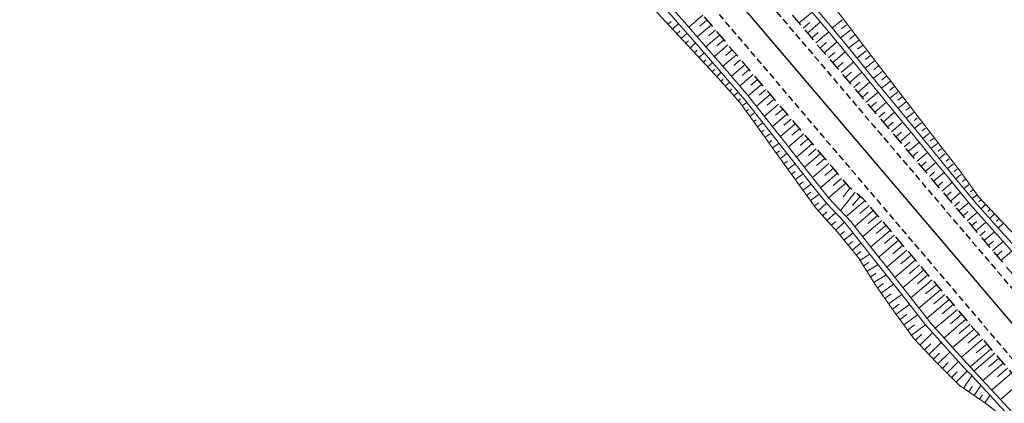
# Model space of a CAD drawing. Units: metres. Extents: x 7581641 to 7588405, y 5644827 to 5663973.
# Drawn here: x 7581757 to 7581909, y 5649186 to 5649245 of the extents above; entities that cross this region are included whole.
import ezdxf

# ---------------------------------------------------------------- set-up
doc = ezdxf.new("R2010")
doc.units = ezdxf.units.M
for name, pattern in [('DASHED', [0.75, 0.5, -0.25]), ('KOU', [1.5, 1, -0.5]), ('Os drogi', [25.4, 12.7, -6.35, 0, -6.35])]:
    doc.linetypes.add(name, pattern=pattern)
for name, color, linetype, lineweight in [('RS krawędź jezdni pobocze', 7, 'KOU', 30), ('RS osie', 7, 'Os drogi', 30), ('RS pobocze', 144, 'DASHED', 30), ('RS skarpy', 7, 'Continuous', 15)]:
    doc.layers.add(name, color=color, linetype=linetype, lineweight=lineweight)

msp = doc.modelspace()

# ---------------------------------------------------------------- linework, layer by layer
at = {"layer": 'RS krawędź jezdni pobocze', "flags": 128}
for points in [[(7581645.31, 5649502.54), (7581846.05, 5649268.14), (7582347.76, 5648678.72)], [(7581790.8, 5649343.42), (7581851.38, 5649272.69), (7582353.07, 5648683.28)]]:
    msp.add_lwpolyline(points, dxfattribs=at)
at = {"layer": 'RS osie', "color": 1, "linetype": 'Continuous', "ltscale": 0.5, "flags": 128}
msp.add_lwpolyline([(7581647.97, 5649504.81), (7581848.71, 5649270.41), (7582300.74, 5648739.36), (7582395.87, 5648627.65, 0.026111), (7582411.64, 5648610.97), (7582431, 5648592.54), (7582461.94, 5648547.24, 0.035799), (7582495.72, 5648504.68), (7582558.46, 5648436.3, -0.006309), (7582564.86, 5648429.16), (7582660.26, 5648319.77), (7582955.07, 5647973.1), (7583112.42, 5647785.32), (7583208.66, 5647670.27), (7583314.87, 5647544.9), (7583336.5, 5647556.01, -0.254641)], format="xyb", dxfattribs=at)
at = {"layer": 'RS pobocze', "ltscale": 4, "flags": 128}
msp.add_lwpolyline([(7581792.26, 5649344.01), (7581806.73, 5649327.12), (7581808.74, 5649325.54), (7581851.02, 5649276.18), (7581853.08, 5649273), (7582004.6, 5649094.99), (7582006.6, 5649093.41), (7582048.73, 5649043.91), (7582049.97, 5649041.68), (7582195.26, 5648871)], dxfattribs=at)
msp.add_lwpolyline([(7581796.85, 5649317.55), (7581796.91, 5649317.46, 0.031114), (7581799.34, 5649314.23), (7581802.34, 5649310.72), (7581800.82, 5649309.42), (7581805.37, 5649304.11), (7581806.9, 5649305.4), (7581808.73, 5649303.26, 0.061264), (7581814.59, 5649297.91), (7581818.67, 5649295.01, -0.065828), (7581823.95, 5649290.1), (7581824.33, 5649290.43), (7581844.53, 5649266.84), (7581884.75, 5649219.6), (7581886.85, 5649217.89), (7581994.39, 5649091.55), (7581995.63, 5649089.33), (7582037.76, 5649039.83), (7582039.76, 5649038.25), (7582175.51, 5648878.77)], format="xyb", dxfattribs=at)
at = {"layer": 'RS skarpy'}
for p, q in [((7581862.27, 5649246), (7581860.11, 5649244.16)), ((7581877.1, 5649244.78), (7581879.12, 5649246.5)), ((7581856.93, 5649244.61, 208.2), (7581857.4, 5649245.05, 208.2)), ((7581857.61, 5649243.88, 208.16), (7581858.54, 5649244.74, 208.16)), ((7581863.57, 5649244.48), (7581861.43, 5649242.65)), ((7581862.92, 5649245.24), (7581861.84, 5649244.32)), ((7581877.75, 5649244.01), (7581878.76, 5649244.87)), ((7581878.4, 5649243.25), (7581880.41, 5649244.97)), ((7581883.83, 5649245.29), (7581882.22, 5649244.05)), ((7581884.44, 5649244.5), (7581883.65, 5649243.89)), ((7581858.29, 5649243.15, 208.12), (7581858.74, 5649243.57, 208.12)), ((7581858.97, 5649242.42, 208.09), (7581859.85, 5649243.24, 208.09)), ((7581864.87, 5649242.95), (7581862.74, 5649241.14)), ((7581864.22, 5649243.71), (7581863.15, 5649242.81)), ((7581879.05, 5649242.49), (7581880.05, 5649243.35)), ((7581879.69, 5649241.73), (7581881.69, 5649243.43)), ((7581885.05, 5649243.7), (7581883.49, 5649242.51)), ((7581885.66, 5649242.91), (7581884.89, 5649242.32)), ((7581859.65, 5649241.68, 208.05), (7581860.08, 5649242.08, 208.05)), ((7581860.33, 5649240.95, 208.01), (7581861.17, 5649241.73, 208.01)), ((7581866.16, 5649241.43), (7581864.06, 5649239.64)), ((7581865.51, 5649242.19), (7581864.46, 5649241.29)), ((7581880.34, 5649240.97), (7581881.34, 5649241.81)), ((7581880.99, 5649240.21), (7581882.96, 5649241.89)), ((7581886.26, 5649242.11), (7581884.76, 5649240.96)), ((7581886.87, 5649241.32), (7581886.13, 5649240.75)), ((7581861.02, 5649240.22, 207.98), (7581861.42, 5649240.6, 207.98)), ((7581861.7, 5649239.49, 207.94), (7581862.48, 5649240.22, 207.94)), ((7581867.46, 5649239.91), (7581865.37, 5649238.13)), ((7581866.81, 5649240.67), (7581865.76, 5649239.78)), ((7581881.64, 5649239.45), (7581882.62, 5649240.28)), ((7581882.29, 5649238.68), (7581884.23, 5649240.34)), ((7581887.48, 5649240.53), (7581886.03, 5649239.41)), ((7581888.09, 5649239.73), (7581887.37, 5649239.19)), ((7581862.38, 5649238.76, 207.9), (7581862.76, 5649239.12, 207.9)), ((7581863.06, 5649238.03, 207.87), (7581863.8, 5649238.72, 207.87)), ((7581868.75, 5649238.38), (7581866.68, 5649236.62)), ((7581868.11, 5649239.14), (7581867.07, 5649238.26)), ((7581882.94, 5649237.92), (7581883.9, 5649238.74)), ((7581883.58, 5649237.16), (7581885.5, 5649238.79)), ((7581888.7, 5649238.94), (7581887.29, 5649237.86)), ((7581889.31, 5649238.15), (7581888.62, 5649237.62)), ((7581863.74, 5649237.3, 207.83), (7581864.1, 5649237.63, 207.83)), ((7581864.42, 5649236.57, 207.79), (7581865.11, 5649237.21, 207.79)), ((7581870.05, 5649236.86), (7581867.99, 5649235.1)), ((7581869.4, 5649237.62), (7581868.37, 5649236.74)), ((7581884.23, 5649236.4), (7581885.18, 5649237.21)), ((7581884.88, 5649235.64), (7581886.77, 5649237.24)), ((7581889.91, 5649237.35), (7581888.56, 5649236.32)), ((7581890.52, 5649236.56), (7581889.86, 5649236.05)), ((7581865.09, 5649235.83, 207.76), (7581865.44, 5649236.13, 207.76)), ((7581865.75, 5649235.08, 207.73), (7581866.44, 5649235.68, 207.73)), ((7581871.35, 5649235.34), (7581869.29, 5649233.59)), ((7581870.7, 5649236.1), (7581869.67, 5649235.22)), ((7581885.53, 5649234.88), (7581886.46, 5649235.67)), ((7581886.18, 5649234.11), (7581888.04, 5649235.7)), ((7581891.13, 5649235.77), (7581889.83, 5649234.77)), ((7581866.42, 5649234.33, 207.7), (7581866.75, 5649234.62, 207.7)), ((7581867.08, 5649233.58, 207.67), (7581867.74, 5649234.16, 207.67)), ((7581872.64, 5649233.81), (7581870.53, 5649232.01)), ((7581872, 5649234.58), (7581870.95, 5649233.69)), ((7581886.82, 5649233.35), (7581887.75, 5649234.14)), ((7581887.47, 5649232.59), (7581889.3, 5649234.15)), ((7581891.74, 5649234.97), (7581891.1, 5649234.48)), ((7581892.35, 5649234.18), (7581891.1, 5649233.22)), ((7581867.74, 5649232.83, 207.64), (7581868.07, 5649233.12, 207.64)), ((7581868.36, 5649232.04, 207.62), (7581869.08, 5649232.56, 207.62)), ((7581873.94, 5649232.29), (7581871.77, 5649230.44)), ((7581873.29, 5649233.05), (7581872.22, 5649232.14)), ((7581888.12, 5649231.83), (7581889.03, 5649232.6)), ((7581888.77, 5649231.07), (7581890.57, 5649232.6)), ((7581892.96, 5649233.38), (7581892.35, 5649232.92)), ((7581893.56, 5649232.59), (7581892.37, 5649231.67)), ((7581868.94, 5649231.23, 207.6), (7581869.32, 5649231.5, 207.6)), ((7581869.52, 5649230.42, 207.58), (7581870.32, 5649230.99, 207.58)), ((7581875.24, 5649230.77), (7581873, 5649228.87)), ((7581874.59, 5649231.53), (7581873.49, 5649230.59)), ((7581889.42, 5649230.31), (7581890.31, 5649231.07)), ((7581890.07, 5649229.55), (7581891.84, 5649231.06)), ((7581894.17, 5649231.8), (7581893.59, 5649231.35)), ((7581894.78, 5649231), (7581893.64, 5649230.13)), ((7581870.11, 5649229.61, 207.56), (7581870.52, 5649229.91, 207.56)), ((7581870.69, 5649228.8, 207.54), (7581871.55, 5649229.42, 207.54)), ((7581876.53, 5649229.25), (7581874.24, 5649227.3)), ((7581875.88, 5649230.01), (7581874.75, 5649229.04)), ((7581890.71, 5649228.78), (7581891.59, 5649229.53)), ((7581891.36, 5649228.02), (7581893.11, 5649229.51)), ((7581895.39, 5649230.21), (7581894.83, 5649229.78)), ((7581896, 5649229.42), (7581894.91, 5649228.58)), ((7581871.27, 5649227.98, 207.52), (7581871.72, 5649228.31, 207.52)), ((7581871.86, 5649227.17, 207.5), (7581872.79, 5649227.84, 207.5)), ((7581877.83, 5649227.72), (7581875.48, 5649225.72)), ((7581877.18, 5649228.48), (7581876.02, 5649227.5)), ((7581892.01, 5649227.26), (7581892.88, 5649228)), ((7581892.66, 5649226.5), (7581894.38, 5649227.96)), ((7581896.61, 5649228.62), (7581896.07, 5649228.21)), ((7581897.21, 5649227.83), (7581896.18, 5649227.03)), ((7581872.44, 5649226.36, 207.48), (7581872.93, 5649226.71, 207.48)), ((7581873.02, 5649225.55, 207.46), (7581874.03, 5649226.27, 207.46)), ((7581879.13, 5649226.2), (7581876.72, 5649224.15)), ((7581878.48, 5649226.96), (7581877.29, 5649225.95)), ((7581893.31, 5649225.74), (7581894.16, 5649226.46)), ((7581893.95, 5649224.98), (7581895.65, 5649226.42)), ((7581897.82, 5649227.03), (7581897.32, 5649226.65)), ((7581898.43, 5649226.24), (7581897.44, 5649225.48)), ((7581873.61, 5649224.74, 207.44), (7581874.13, 5649225.11, 207.44)), ((7581874.19, 5649223.92, 207.42), (7581875.27, 5649224.7, 207.42)), ((7581880.42, 5649224.68), (7581877.96, 5649222.58)), ((7581879.77, 5649225.44), (7581878.55, 5649224.4)), ((7581894.6, 5649224.22), (7581895.44, 5649224.93)), ((7581895.25, 5649223.45), (7581896.91, 5649224.87)), ((7581899.04, 5649225.45), (7581898.56, 5649225.08)), ((7581899.65, 5649224.65), (7581898.71, 5649223.94)), ((7581874.77, 5649223.11, 207.4), (7581875.33, 5649223.51, 207.4)), ((7581875.36, 5649222.3, 207.38), (7581876.51, 5649223.13, 207.38)), ((7581881.72, 5649223.15), (7581879.19, 5649221)), ((7581881.07, 5649223.92), (7581879.82, 5649222.85)), ((7581895.9, 5649222.69), (7581896.72, 5649223.39)), ((7581896.55, 5649221.93), (7581898.18, 5649223.32)), ((7581900.26, 5649223.86), (7581899.8, 5649223.51)), ((7581900.86, 5649223.07), (7581899.98, 5649222.39)), ((7581875.94, 5649221.49, 207.36), (7581876.53, 5649221.91, 207.36)), ((7581876.52, 5649220.68, 207.34), (7581877.74, 5649221.55, 207.34)), ((7581883.01, 5649221.63), (7581880.43, 5649219.43)), ((7581882.37, 5649222.39), (7581881.09, 5649221.31)), ((7581897.2, 5649221.17), (7581898.01, 5649221.86)), ((7581897.84, 5649220.41), (7581899.45, 5649221.78)), ((7581901.47, 5649222.27), (7581901.04, 5649221.94)), ((7581902.08, 5649221.48), (7581901.25, 5649220.84)), ((7581877.11, 5649219.86, 207.32), (7581877.73, 5649220.32, 207.32)), ((7581877.69, 5649219.05, 207.3), (7581878.98, 5649219.98, 207.3)), ((7581884.31, 5649220.11), (7581881.67, 5649217.86)), ((7581883.66, 5649220.87), (7581882.36, 5649219.76)), ((7581898.49, 5649219.65), (7581899.29, 5649220.32)), ((7581899.14, 5649218.89), (7581900.72, 5649220.23)), ((7581902.69, 5649220.69), (7581902.29, 5649220.38)), ((7581903.3, 5649219.89), (7581902.52, 5649219.3)), ((7581878.27, 5649218.24, 207.28), (7581878.94, 5649218.72, 207.28)), ((7581878.86, 5649217.43, 207.26), (7581880.22, 5649218.41, 207.26)), ((7581885.78, 5649218.76), (7581883.49, 5649215.93)), ((7581885, 5649219.39), (7581883.9, 5649218.03)), ((7581899.79, 5649218.12), (7581900.57, 5649218.79)), ((7581900.44, 5649217.36), (7581901.99, 5649218.68)), ((7581903.91, 5649219.1), (7581903.53, 5649218.81)), ((7581904.51, 5649218.3), (7581903.79, 5649217.75)), ((7581879.44, 5649216.62, 207.24), (7581880.14, 5649217.12, 207.24)), ((7581880.07, 5649215.84, 207.21), (7581881.36, 5649217.02, 207.21)), ((7581887.25, 5649217.42), (7581884.38, 5649214.97)), ((7581886.56, 5649218.13), (7581885.37, 5649216.66)), ((7581901.08, 5649216.6), (7581901.85, 5649217.25)), ((7581901.73, 5649215.84), (7581903.26, 5649217.14)), ((7581905.16, 5649217.54), (7581904.83, 5649217.23)), ((7581905.85, 5649216.82), (7581905.17, 5649216.16)), ((7581880.74, 5649215.1, 207.17), (7581881.39, 5649215.69, 207.17)), ((7581881.41, 5649214.36, 207.13), (7581882.73, 5649215.56, 207.13)), ((7581888.55, 5649215.9), (7581885.69, 5649213.46)), ((7581887.9, 5649216.66), (7581886.48, 5649215.45)), ((7581902.38, 5649215.08), (7581903.14, 5649215.73)), ((7581903.03, 5649214.32), (7581904.57, 5649215.63)), ((7581906.54, 5649216.1), (7581906.19, 5649215.76)), ((7581907.24, 5649215.38), (7581906.49, 5649214.66)), ((7581882.08, 5649213.62, 207.1), (7581882.75, 5649214.23, 207.1)), ((7581882.75, 5649212.88, 207.06), (7581884.1, 5649214.1, 207.06)), ((7581889.85, 5649214.38), (7581886.93, 5649211.89)), ((7581889.2, 5649215.14), (7581887.75, 5649213.91)), ((7581903.68, 5649213.55), (7581904.45, 5649214.22)), ((7581904.33, 5649212.79), (7581905.9, 5649214.13)), ((7581907.93, 5649214.66), (7581907.54, 5649214.29)), ((7581908.62, 5649213.94), (7581907.82, 5649213.17)), ((7581883.4, 5649212.12, 207.01), (7581884.11, 5649212.7, 207.01)), ((7581884.03, 5649211.35, 206.95), (7581885.44, 5649212.49, 206.95)), ((7581891.14, 5649212.85), (7581888.16, 5649210.32)), ((7581890.49, 5649213.61), (7581889.02, 5649212.36)), ((7581904.97, 5649212.03), (7581905.77, 5649212.71)), ((7581905.62, 5649211.27), (7581907.23, 5649212.64)), ((7581884.66, 5649210.57, 206.89), (7581885.36, 5649211.14, 206.89)), ((7581885.29, 5649209.8, 206.83), (7581886.67, 5649210.92, 206.83)), ((7581892.44, 5649211.33), (7581889.4, 5649208.74)), ((7581891.79, 5649212.09), (7581890.29, 5649210.81)), ((7581906.27, 5649210.51), (7581907.08, 5649211.2)), ((7581906.92, 5649209.75), (7581908.56, 5649211.15)), ((7581885.92, 5649209.02, 206.77), (7581886.61, 5649209.58, 206.77)), ((7581893.74, 5649209.81), (7581890.64, 5649207.17)), ((7581893.09, 5649210.57), (7581891.55, 5649209.26)), ((7581907.57, 5649208.99), (7581908.4, 5649209.69)), ((7581908.21, 5649208.22), (7581909.9, 5649209.66)), ((7581886.5, 5649208.21, 206.75), (7581888.04, 5649209.18, 206.75)), ((7581887.03, 5649207.37, 206.78), (7581887.85, 5649207.88, 206.78)), ((7581895.03, 5649208.28), (7581891.88, 5649205.6)), ((7581894.38, 5649209.04), (7581892.82, 5649207.71)), ((7581887.57, 5649206.52, 206.8), (7581889.28, 5649207.6, 206.8)), ((7581888.1, 5649205.67, 206.82), (7581889, 5649206.24, 206.82)), ((7581896.33, 5649206.76), (7581893.11, 5649204.02)), ((7581895.68, 5649207.52), (7581894.09, 5649206.17)), ((7581888.63, 5649204.83, 206.84), (7581890.53, 5649206.02, 206.84)), ((7581889.18, 5649203.99, 206.85), (7581890.12, 5649204.66, 206.85)), ((7581897.62, 5649205.24), (7581894.35, 5649202.45)), ((7581896.98, 5649206), (7581895.35, 5649204.62)), ((7581889.76, 5649203.18, 206.83), (7581891.69, 5649204.54, 206.83)), ((7581898.92, 5649203.71), (7581895.59, 5649200.88)), ((7581898.27, 5649204.48), (7581896.62, 5649203.07)), ((7581890.34, 5649202.36, 206.82), (7581891.32, 5649203.06, 206.82)), ((7581890.91, 5649201.54, 206.8), (7581892.93, 5649202.97, 206.8)), ((7581900.22, 5649202.19), (7581896.83, 5649199.31)), ((7581899.57, 5649202.95), (7581897.89, 5649201.52)), ((7581891.49, 5649200.73, 206.78), (7581892.52, 5649201.46, 206.78)), ((7581892.07, 5649199.92, 206.77), (7581894.14, 5649201.43, 206.77)), ((7581901.51, 5649200.67), (7581898.11, 5649197.77)), ((7581900.87, 5649201.43), (7581899.16, 5649199.97)), ((7581892.66, 5649199.11, 206.74), (7581893.71, 5649199.87, 206.74)), ((7581893.25, 5649198.3, 206.72), (7581895.38, 5649199.85, 206.72)), ((7581902.81, 5649199.15), (7581899.45, 5649196.28)), ((7581902.16, 5649199.91), (7581900.47, 5649198.47)), ((7581893.84, 5649197.49, 206.69), (7581894.92, 5649198.28, 206.69)), ((7581894.43, 5649196.69, 206.67), (7581896.62, 5649198.28, 206.67)), ((7581904.11, 5649197.62), (7581900.78, 5649194.79)), ((7581903.46, 5649198.38), (7581901.79, 5649196.96)), ((7581895.06, 5649195.91, 206.64), (7581896.04, 5649196.85, 206.64)), ((7581895.75, 5649195.18, 206.62), (7581897.7, 5649197.04, 206.62)), ((7581897.12, 5649193.73, 206.57), (7581899.03, 5649195.55, 206.57)), ((7581905.4, 5649196.1), (7581902.14, 5649193.32)), ((7581904.75, 5649196.86), (7581903.11, 5649195.46)), ((7581896.43, 5649194.46, 206.59), (7581897.4, 5649195.38, 206.59)), ((7581898.51, 5649192.29, 206.52), (7581900.33, 5649194.1, 206.52)), ((7581906.7, 5649194.58), (7581903.49, 5649191.85)), ((7581906.05, 5649195.34), (7581904.43, 5649193.96)), ((7581897.81, 5649193.01, 206.54), (7581898.76, 5649193.91, 206.54)), ((7581899.91, 5649190.87, 206.47), (7581901.69, 5649192.63, 206.47)), ((7581907.27, 5649193.91), (7581904.09, 5649191.2)), ((7581907.92, 5649193.15), (7581906.34, 5649191.81)), ((7581899.21, 5649191.58, 206.49), (7581900.11, 5649192.47, 206.49)), ((7581900.62, 5649190.16, 206.45), (7581901.49, 5649191.03, 206.45)), ((7581901.32, 5649189.45, 206.42), (7581903.04, 5649191.16, 206.42)), ((7581908.56, 5649192.38), (7581905.45, 5649189.73)), ((7581909.21, 5649191.62), (7581907.67, 5649190.31)), ((7581902.43, 5649188.54), (7581903.75, 5649190.45)), ((7581909.86, 5649190.86), (7581906.81, 5649188.26)), ((7581903.26, 5649187.98), (7581903.85, 5649188.83)), ((7581904.08, 5649187.41), (7581905.14, 5649188.94)), ((7581911.16, 5649189.34), (7581908.16, 5649186.79)), ((7581904.9, 5649186.84), (7581905.37, 5649187.51)), ((7581905.73, 5649186.27), (7581906.53, 5649187.43))]:
    msp.add_line(p, q, dxfattribs=at)
for points in [[(7581868.99, 5649264.14), (7581871.3, 5649261.56), (7581874.38, 5649257.62), (7581877.46, 5649253.67), (7581880.55, 5649249.73), (7581883.64, 5649245.8), (7581886.69, 5649241.82), (7581889.73, 5649237.85), (7581892.77, 5649233.87), (7581895.82, 5649229.9), (7581898.85, 5649225.92), (7581898.86, 5649225.92), (7581901.92, 5649221.96), (7581904.89, 5649217.92), (7581908.3, 5649214.26), (7581911.81, 5649210.68)], [(7581866.56, 5649262.46), (7581869.06, 5649259.65), (7581872.29, 5649255.83), (7581875.51, 5649252.01), (7581878.74, 5649248.19), (7581881.96, 5649244.37), (7581885.13, 5649240.5), (7581888.3, 5649236.63), (7581891.47, 5649232.77), (7581894.64, 5649228.9), (7581897.82, 5649225.03), (7581897.82, 5649225.03), (7581900.99, 5649221.17), (7581904.16, 5649217.3), (7581907.48, 5649213.56), (7581910.81, 5649209.83), (7581914.15, 5649206.11), (7581917.49, 5649202.38), (7581920.39, 5649198.92), (7581920.39, 5649198.92)], [(7581865.9, 5649262), (7581868.45, 5649259.13), (7581871.68, 5649255.31), (7581874.91, 5649251.49), (7581878.13, 5649247.67), (7581881.35, 5649243.85), (7581884.52, 5649239.98), (7581887.69, 5649236.11), (7581890.86, 5649232.25), (7581894.04, 5649228.38), (7581897.21, 5649224.51), (7581897.21, 5649224.51), (7581900.38, 5649220.65), (7581903.55, 5649216.78), (7581906.87, 5649213.04), (7581910.2, 5649209.31), (7581913.54, 5649205.59), (7581916.88, 5649201.86), (7581919.78, 5649198.4), (7581919.78, 5649198.4)], [(7581904.12, 5649191.17), (7581917.79, 5649176.38), (7581921.07, 5649172.6), (7581958.99, 5649126.99), (7581959.43, 5649126.46), (7581962.63, 5649122.61), (7581965.82, 5649118.76), (7581969, 5649114.91), (7581972.23, 5649111.09), (7581990.37, 5649090.22)], [(7581903.56, 5649190.65), (7581917.18, 5649175.86), (7581920.46, 5649172.08), (7581958.38, 5649126.48), (7581958.82, 5649125.94), (7581962.02, 5649122.1), (7581965.21, 5649118.24), (7581968.39, 5649114.39), (7581971.62, 5649110.57), (7581989.72, 5649089.75)], [(7581901.78, 5649189), (7581906.03, 5649186.06), (7581908.82, 5649183.85), (7581916.62, 5649175.36), (7581919.88, 5649171.59), (7581936, 5649152.21), (7581938.55, 5649148.08), (7581941.88, 5649144.35), (7581944.9, 5649141.51), (7581957.8, 5649126), (7581958.25, 5649125.46), (7581960.6, 5649122.63), (7581961.33, 5649121.51), (7581964.1, 5649117.3), (7581967.29, 5649113.45), (7581970.49, 5649109.61), (7581973.88, 5649105.93), (7581977.24, 5649102.22), (7581980.58, 5649098.5), (7581983.91, 5649094.77), (7581987.2, 5649091), (7581988.79, 5649089.19)]]:
    msp.add_lwpolyline(points, dxfattribs=at)
at = {"layer": 'RS skarpy', "flags": 128}
msp.add_lwpolyline([(7581851.91, 5649252.33), (7581862.48, 5649240.22), (7581868.75, 5649232.98), (7581878.98, 5649219.98), (7581881.36, 5649217.02), (7581884.1, 5649214.1), (7581888.04, 5649209.18), (7581890.53, 5649206.02), (7581892.93, 5649202.97), (7581896.62, 5649198.28), (7581903.04, 5649191.16), (7581903.56, 5649190.65)], dxfattribs=at)
at = {"layer": 'RS skarpy'}
for points, elevation in [([(7581852.57, 5649252.79), (7581852.87, 5649252.44), (7581856.16, 5649248.67), (7581859.45, 5649244.91), (7581862.74, 5649241.14), (7581866.03, 5649237.38), (7581869.29, 5649233.58), (7581872.39, 5649229.65), (7581875.48, 5649225.72), (7581878.58, 5649221.79), (7581881.67, 5649217.86), (7581885.1, 5649214.21), (7581885.1, 5649214.21), (7581888.19, 5649210.28), (7581891.29, 5649206.34), (7581894.38, 5649202.41), (7581897.48, 5649198.48), (7581900.82, 5649194.76), (7581904.12, 5649191.17)], 207.47), ([(7581850.58, 5649251.42), (7581851.06, 5649250.9), (7581854.48, 5649247.24), (7581857.89, 5649243.58), (7581861.3, 5649239.92), (7581864.72, 5649236.25), (7581868.03, 5649232.51), (7581870.95, 5649228.43), (7581873.88, 5649224.36), (7581876.81, 5649220.28), (7581879.73, 5649216.21), (7581883.1, 5649212.5), (7581883.1, 5649212.5), (7581886.25, 5649208.62), (7581888.93, 5649204.34), (7581891.84, 5649200.24), (7581894.79, 5649196.19), (7581898.24, 5649192.56), (7581901.77, 5649189), (7581901.96, 5649188.86)], 208.54)]:
    msp.add_lwpolyline(points, dxfattribs=dict(at, elevation=elevation))

doc.saveas('drawing.dxf')
